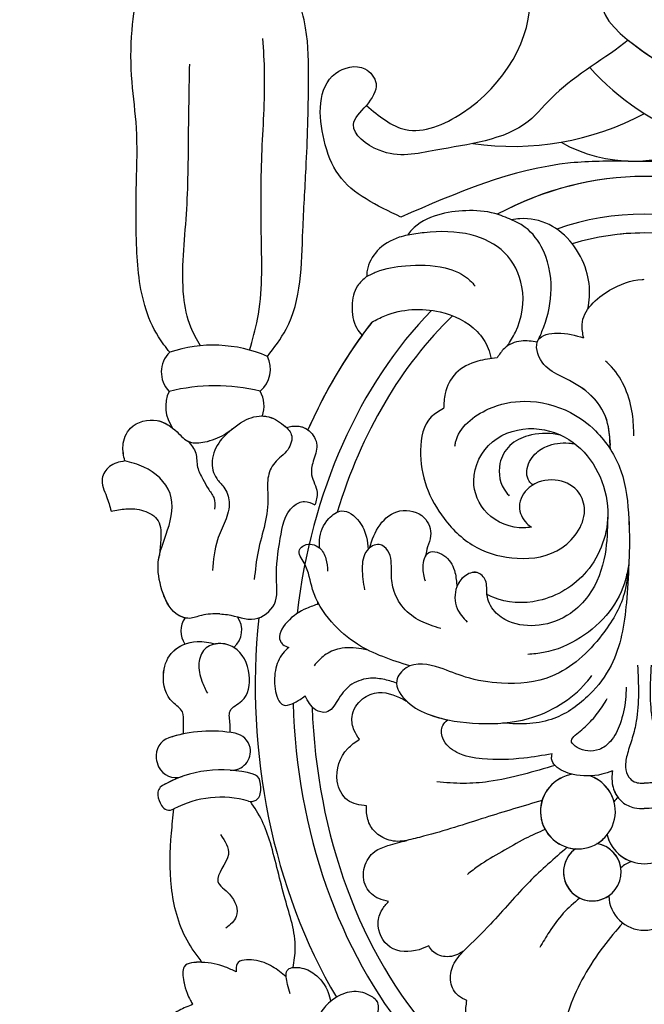
# Model space of a CAD drawing. Units: millimetres. Extents: x 707 to 4907, y 1912 to 3397.
# Drawn here: x 1754 to 1787, y 2894 to 2946 of the extents above; entities that cross this region are included whole.
import ezdxf

# ---------------------------------------------------------------- set-up
doc = ezdxf.new("R2010")
doc.units = ezdxf.units.MM
doc.linetypes.add('HIDDEN', pattern=[9.525, 6.35, -3.175])
doc.layers.add('A-04.尺寸標註', color=4, linetype='Continuous')
doc.layers.add('H-08.木作(細線)', color=8, linetype='Continuous')
doc.styles.add('新細明體', font='txt')
doc.dimstyles.new('5', dxfattribs={"dimtxt": 12.5, "dimasz": 3.75, "dimexe": 2.5, "dimexo": 2.5, "dimgap": 1.5, "dimtad": 2, "dimdec": 0, "dimtxsty": '新細明體', "dimblk": 'ARCHTICK', "dimcen": 5, "dimclrd": 8, "dimclre": 8, "dimclrt": 4, "dimadec": 0, "dimazin": 0, "dimtfac": 1, "dimtdec": 0, "dimtix": 1, "dimtmove": 2, "dimatfit": 3, "dimldrblk": 'OPEN90', "dimfxl": 1.25, "dimlwd": 9, "dimlwe": 9, "dimarcsym": 0})

# ---------------------------------------------------------------- blocks, each defined once
blk = doc.blocks.new('SE-21015-d')
at = {"layer": 'H-08.木作(細線)'}
for centre, radius, start, end in [((0, 48.519), 1.892, 2.0733, 177.9267), ((0, 48.519), 1.892, 2.0733, 177.9267), ((2.759, 47.326), 1.531, 306.0492, 260.7527), ((2.759, 47.326), 1.531, 306.0492, 124.5352), ((0, 48.519), 1.892, 291.6247, 311.1533), ((0, 48.519), 1.892, 291.6247, 311.1533), ((2.759, 47.326), 1.531, 188.6915, 260.7527), ((0, 44.838), 2.045, 14.5898, 165.4102), ((0, 44.838), 2.045, 14.5898, 70.0691), ((3.526, 44.105), 1.988, 277.6342, 251.5753), ((3.526, 44.105), 1.988, 277.6342, 86.1429), ((3.526, 44.105), 1.988, 120.6591, 141.1035), ((22.492, 48.647), 5.296, 253.9211, 298.0323), ((22.492, 48.647), 5.296, 253.9211, 298.0323), ((25.216, 43.531), 0.5, 30.1196, 118.0323), ((25.216, 43.531), 0.5, 30.1196, 118.0323), ((25.216, 43.531), 0.5, 30.1196, 118.0323), ((0, 44.838), 2.045, 313.5057, 321.9282), ((0, 44.838), 2.045, 313.5057, 321.9282), ((3.526, 44.105), 1.988, 195.4145, 251.5753), ((20.887, 43.077), 0.5, 73.9211, 169.9396), ((20.887, 43.077), 0.5, 73.9211, 169.9396), ((24.355, 43.031), 1.495, 7.7577, 30.1196), ((24.355, 43.031), 1.495, 7.7577, 30.1196), ((24.355, 43.031), 1.495, 7.7577, 30.1196), ((22.043, 42.872), 1.674, 169.9396, 193.246), ((22.043, 42.872), 1.674, 169.9396, 193.246), ((25.342, 43.165), 0.5, 299.8026, 7.7577), ((25.342, 43.165), 0.5, 299.8026, 7.7577), ((25.342, 43.165), 0.5, 299.8026, 7.7577), ((20.9, 42.603), 0.5, 193.246, 254.6251), ((20.9, 42.603), 0.5, 193.246, 254.6251), ((22.445, 48.222), 6.327, 254.6251, 299.8026), ((22.445, 48.222), 6.327, 254.6251, 299.8026), ((22.445, 48.222), 6.327, 289.4381, 299.8026), ((21.914, 40.914), 1, 85.8425, 191.7362), ((21.914, 40.914), 1, 85.8425, 191.7362), ((24.884, 41.312), 1, 24.6483, 109.4381), ((24.884, 41.312), 1, 24.6483, 109.4381), ((24.884, 41.312), 1, 24.6483, 109.4381), ((24.334, 41.06), 1.605, 8.1554, 24.6483), ((24.334, 41.06), 1.605, 8.1554, 24.6483), ((24.334, 41.06), 1.605, 8.1554, 24.6483), ((24.933, 41.146), 1, 288.3618, 8.1554), ((24.933, 41.146), 1, 288.3618, 8.1554), ((24.933, 41.146), 1, 288.3618, 8.1554), ((21.91, 40.942), 1.003, 193.3387, 259.4009), ((21.91, 40.942), 1.003, 193.3387, 259.4009), ((23.021, 46.906), 7.07, 259.4474, 288.3618), ((23.021, 46.906), 7.07, 259.4474, 288.3618), ((23.021, 46.906), 7.07, 281.8929, 288.3618), ((22.596, 34.48), 1.215, 130.9242, 215.4475), ((22.596, 34.48), 1.215, 130.9242, 215.4475), ((23.401, 34.534), 1.213, 324.5291, 34.3773), ((23.401, 34.534), 1.213, 324.5291, 34.3773), ((23.401, 34.534), 1.213, 324.5291, 34.3773), ((23.475, 22.617), 1.944, 335.1881, 35.8086), ((23.475, 22.617), 1.944, 335.1881, 35.8086), ((23.475, 22.617), 1.944, 335.1881, 35.8086), ((21.805, 22.575), 1.611, 160.6015, 209.1833), ((21.805, 22.575), 1.611, 160.6015, 209.1833), ((21.805, 22.575), 1.611, 160.6015, 209.1833), ((21.379, 20.625), 1.522, 130.0941, 206.5691), ((21.379, 20.625), 1.522, 130.0941, 206.5691), ((21.379, 20.625), 1.522, 130.0941, 206.5691), ((22.793, 31.84), 10.331, 256.6012, 283.6941), ((22.793, 31.84), 10.331, 256.6012, 283.6941), ((24.18, 20.779), 1.472, 314.2335, 44.0169), ((24.18, 20.779), 1.472, 314.2335, 44.0169), ((24.18, 20.779), 1.472, 314.2335, 44.0169), ((22.9, 26.624), 7.275, 246.6612, 288.4916), ((22.9, 26.624), 7.275, 246.6612, 288.4916), ((0.603, 1.809), 7.77, 60.5446, 119.9385), ((-7.278, -4.551), 13.692, 42.0094, 98.5188), ((6.982, -6.095), 14.891, 81.7776, 118.0038)]:
    blk.add_arc(centre, radius, start, end, dxfattribs=at)
for major_axis, ratio, start_param, end_param in [((0, -24.039), 0.734684, 7.900393, 8.737735), ((0, -24.039), 0.734684, 7.900393, 8.737735), ((0, -25.038), 0.745291, 7.890995, 8.694338), ((0, -27.039), 0.764114, 7.720095, 8.511999), ((0, -27.039), 0.764114, 7.720095, 8.511999), ((0, -25.038), 0.745291, 6.933245, 7.700106), ((0, -24.039), 0.734684, 7.667042, 7.67309), ((0, -24.039), 0.734684, 7.667042, 7.67309), ((0, -24.039), 0.734684, 6.897474, 7.460389), ((0, -24.039), 0.734684, 6.897474, 7.460389), ((0, -27.039), 0.764114, 7.058751, 7.327767), ((0, -27.039), 0.764114, 7.058751, 7.327767), ((0, -27.039), 0.764114, 7.095144, 7.327767), ((0, -27.039), 0.764114, 0.775565, 0.811958), ((0, -27.039), 0.764114, 0.775565, 0.811958), ((0, -24.039), 0.734684, 6.064801, 6.501559), ((0, -24.039), 0.734684, 6.283179, 6.501559), ((0, -25.038), 0.745291, 6.031264, 6.535097), ((0, -27.039), 0.764114, 5.895557, 6.670813), ((0, -27.039), 0.764114, 6.283185, 6.670813), ((0, -27.039), 0.764114, 6.283185, 6.670813)]:
    blk.add_ellipse((0, 37.433), major_axis=major_axis, ratio=ratio, start_param=start_param, end_param=end_param, dxfattribs=at)
for points in [[(13.963, 60.212), (14.577, 58.986), (14.862, 57.408), (14.558, 55.605), (14.191, 54.896), (14.195, 54.186), (14.424, 53.973), (15.3, 53.666), (16.225, 53.902), (16.923, 54.441), (17.365, 55.163), (17.536, 55.914)], [(23.969, 54.344), (24.71, 54.671), (25.4, 55.203), (25.778, 56.108), (25.707, 56.611)], [(23.969, 54.344), (24.71, 54.671), (25.4, 55.203), (25.778, 56.108), (25.707, 56.611)], [(23.969, 54.344), (24.71, 54.671), (25.4, 55.203), (25.778, 56.108), (25.707, 56.611)], [(6.482, 55.854), (6.896, 56.166), (8.281, 56.283), (9.209, 55.643), (9.474, 54.898), (9.421, 54.139)], [(6.482, 55.854), (6.896, 56.166), (8.281, 56.283), (9.209, 55.643), (9.474, 54.898), (9.421, 54.139)], [(1.149, 50.022), (2.167, 51.27), (3.201, 52.851), (3.962, 54.493), (4.342, 55.755)], [(1.149, 50.022), (2.167, 51.27), (3.201, 52.851), (3.962, 54.493), (4.342, 55.755)], [(9.421, 54.139), (9.868, 53.892), (10.274, 53.166), (10.147, 52.261), (9.567, 51.486)], [(9.421, 54.139), (9.868, 53.892), (10.274, 53.166), (10.147, 52.261), (9.567, 51.486)], [(18.807, 53.793), (18.95, 53.284), (19.02, 52.882), (18.97, 52.553), (18.314, 52.398), (17.51, 52.737), (16.788, 53.711), (16.662, 54.19)], [(21.684, 52.622), (22.243, 52.368), (23.513, 52.116), (24.431, 52.349), (24.454, 53.142), (24.287, 53.758), (24.107, 54.136), (23.969, 54.344)], [(21.684, 52.622), (22.243, 52.368), (23.513, 52.116), (24.431, 52.349), (24.454, 53.142), (24.287, 53.758), (24.107, 54.136), (23.969, 54.344)], [(19.02, 52.882), (19.742, 52.347), (20.734, 52.002), (21.625, 52.194), (21.684, 52.622)], [(19.02, 52.882), (19.742, 52.347), (20.734, 52.002), (21.625, 52.194), (21.684, 52.622)], [(18.643, 52.39), (18.537, 51.37), (19.075, 48.767), (19.861, 45.773), (20.301, 44.595), (20.923, 43.576)], [(18.643, 52.39), (18.537, 51.37), (19.075, 48.767), (19.861, 45.773), (20.301, 44.595), (20.923, 43.576)], [(9.567, 51.486), (9.724, 51.599), (10.573, 51.812), (11.245, 51.522), (11.45, 51.235)], [(9.567, 51.486), (9.724, 51.599), (10.573, 51.812), (11.245, 51.522), (11.45, 51.235)], [(23.491, 52.117), (24.283, 50.942), (25.113, 48.131), (25.113, 45.255), (24.981, 43.972)], [(23.491, 52.117), (24.283, 50.942), (25.113, 48.131), (25.113, 45.255), (24.981, 43.972)], [(23.491, 52.117), (24.283, 50.942), (25.113, 48.131), (25.113, 45.255), (24.981, 43.972)], [(3.433, 48.701), (4.301, 49.513), (5.055, 50.508), (5.554, 51.327)], [(4.092, 46.01), (6.104, 47.841), (8.168, 50.087), (9.567, 51.486)], [(4.092, 46.01), (6.104, 47.841), (8.168, 50.087), (9.567, 51.486)], [(11.45, 51.235), (11.965, 51.445), (13.503, 51.306), (14.138, 50.016), (13.931, 49.326), (13.583, 48.882)], [(11.45, 51.235), (11.965, 51.445), (13.503, 51.306), (14.138, 50.016), (13.931, 49.326), (13.583, 48.882)], [(22.51, 45.337), (22.091, 46.387), (22.643, 47.822), (22.029, 48.503), (21.673, 49.682), (22.216, 50.3)], [(13.583, 48.882), (14.107, 48.735), (14.779, 48.113), (14.863, 47.061), (14.317, 46.234), (13.613, 45.919), (12.619, 45.643)], [(13.583, 48.882), (14.107, 48.735), (14.779, 48.113), (14.863, 47.061), (14.317, 46.234), (13.613, 45.919), (12.619, 45.643)], [(5.268, 45.062), (6.323, 45.548), (7.575, 46.249), (8.791, 46.99), (9.398, 47.449)], [(5.426, 43.52), (8.459, 44.439), (11.72, 45.423), (12.619, 45.643)], [(5.426, 43.52), (8.459, 44.439), (11.72, 45.423), (12.619, 45.643)], [(12.619, 45.643), (13.093, 45.693), (13.982, 45.438), (14.54, 44.879), (14.748, 44.178), (14.748, 43.815)], [(12.619, 45.643), (13.093, 45.693), (13.982, 45.438), (14.54, 44.879), (14.748, 44.178), (14.748, 43.815)], [(-1.697, 41.954), (-1.711, 42.118), (-1.702, 42.634), (-1.17, 43.603), (-0.525, 43.909), (0, 43.949)], [(1.697, 41.954), (1.711, 42.118), (1.701, 42.634), (1.17, 43.603), (0.525, 43.909), (0, 43.949)], [(14.748, 43.815), (15.758, 43.504), (16.304, 42.5), (15.754, 40.768), (15.131, 40.273)], [(14.748, 43.815), (15.758, 43.504), (16.304, 42.5), (15.754, 40.768), (15.131, 40.273)], [(-0.36, 36.345), (-0.428, 39.312), (-0.638, 40.195), (-0.894, 41.033), (-0.999, 41.753), (-0.819, 42.284), (-0.535, 42.529), (-0.216, 42.602), (0, 42.602)], [(0.36, 36.345), (0.428, 39.312), (0.638, 40.195), (0.894, 41.033), (0.998, 41.753), (0.819, 42.284), (0.534, 42.529), (0.216, 42.602), (0, 42.602)], [(4.739, 41.662), (6.43, 42.14), (8.258, 42.521), (9.612, 42.618), (11.018, 42.534)], [(1.697, 41.954), (2.253, 42.132), (3.787, 42.135), (4.73, 41.673), (4.924, 41.312), (4.895, 41.045)], [(1.697, 41.954), (2.253, 42.132), (3.787, 42.135), (4.73, 41.673), (4.924, 41.312), (4.895, 41.045)], [(4.895, 41.045), (6.39, 41.273), (8.606, 41.31), (9.951, 40.974), (10.705, 40.22), (10.705, 39.534), (10.439, 39.241)], [(4.895, 41.045), (6.39, 41.273), (8.606, 41.31), (9.951, 40.974), (10.705, 40.22), (10.705, 39.534), (10.439, 39.241)], [(0.959, 37.502), (1, 38.159), (1.287, 39.451), (1.802, 40.386), (2.388, 40.808), (3.003, 40.893), (3.568, 40.708), (3.86, 40.422), (3.41, 39.844), (2.781, 39.247), (2.202, 38.501), (1.974, 38.115)], [(15.131, 40.273), (15.405, 39.802), (15.522, 39.085), (14.962, 38.131), (14.109, 37.79), (12.629, 38.244)], [(15.131, 40.273), (15.405, 39.802), (15.522, 39.085), (14.962, 38.131), (14.109, 37.79), (12.629, 38.244)], [(22, 39.911), (22, 39.464), (22, 38.781), (21.379, 38.237), (20.983, 36.846), (21.794, 35.402), (22.589, 35.192), (23.343, 35.491), (23.653, 36.237), (23.495, 37.187), (23.204, 37.834)], [(24.478, 39.989), (24.478, 39.392), (24.533, 38.821), (25.047, 38.306), (25.54, 36.859), (25.128, 35.723), (23.739, 35.079), (22.777, 35.213)], [(24.478, 39.989), (24.478, 39.392), (24.533, 38.821), (25.047, 38.306), (25.54, 36.859), (25.128, 35.723), (23.739, 35.079), (22.777, 35.213)], [(0.822, 30.952), (0.952, 33.028), (1.765, 36.35), (2.91, 37.899), (4.799, 39.164), (6.076, 39.439), (7.526, 39.413)], [(0.822, 30.952), (1.074, 32.554), (2.249, 34.733), (4.918, 36.927), (7.577, 37.3), (9.505, 36.969), (10.858, 36.483), (12.652, 36.483), (13.149, 37.16), (12.582, 38.287), (11.37, 38.981), (8.785, 39.436), (6.148, 39.169), (3.08, 37.257), (2.792, 36.895)], [(13.159, 37.288), (13.878, 37.088), (14.643, 37.045), (15.635, 37.423), (16.295, 38.217), (16.905, 38.836), (17.455, 38.703), (18.011, 37.973)], [(13.159, 37.288), (13.878, 37.088), (14.643, 37.045), (15.635, 37.423), (16.295, 38.217), (16.905, 38.836), (17.455, 38.703), (18.011, 37.973)], [(18.886, 35.406), (19.196, 35.713), (19.592, 36.621), (19.584, 37.73), (19.403, 38.241), (19.177, 38.449), (18.708, 38.386), (18.282, 38.161), (18.011, 37.973)], [(18.886, 35.406), (19.196, 35.713), (19.592, 36.621), (19.584, 37.73), (19.403, 38.241), (19.177, 38.449), (18.708, 38.386), (18.282, 38.161), (18.011, 37.973)], [(12.45, 36.38), (15.227, 35.232), (16.614, 34.04), (17.617, 32.324), (18.063, 30.912), (18.308, 30.208), (18.064, 29.978), (17.255, 30.112), (16.913, 30.696), (16.82, 31.345)], [(14.67, 35.543), (15.019, 35.469), (16.19, 35.469), (16.979, 35.811), (17.537, 36.369)], [(0.822, 30.952), (0.989, 31.744), (1.869, 33.506), (3.39, 34.873), (5.351, 35.674), (6.181, 35.765)], [(17.292, 33.08), (17.937, 33.328), (18.969, 34.051), (19.329, 35.069), (19.193, 35.24), (18.886, 35.406)], [(17.292, 33.08), (17.937, 33.328), (18.969, 34.051), (19.329, 35.069), (19.193, 35.24), (18.886, 35.406)], [(1.945, 28.485), (2.086, 30.447), (2.966, 32.646), (3.927, 33.588), (5.593, 34.219), (7.195, 34.013), (7.941, 33.489), (8.355, 32.581), (8.433, 31.852), (8.882, 31.424), (9.55, 31.625), (9.96, 32.188), (9.945, 33.325), (9.409, 34.055)], [(10.814, 34.397), (11.873, 33.996), (12.796, 33.29), (13.326, 32.301), (13.432, 31.379), (13.624, 30.268), (14.075, 29.936), (14.727, 30.258), (14.982, 31.209), (14.862, 32.334)], [(22.545, 33.617), (22.139, 33.654), (20.689, 33.88), (19.645, 33.096), (19.538, 31.743), (19.334, 29.623), (18.624, 27.89), (18.046, 27.643), (17.496, 27.833)], [(22.545, 33.617), (22.139, 33.654), (20.689, 33.88), (19.645, 33.096), (19.538, 31.743), (19.334, 29.623), (18.624, 27.89), (18.046, 27.643), (17.496, 27.833)], [(22.545, 33.617), (23.521, 33.695), (24.154, 33.854), (24.857, 33.61), (25.616, 32.352), (25.812, 30.857), (25.316, 29.159), (25.188, 27.218), (26.581, 25.825), (27.594, 25.494)], [(5.995, 29.016), (6.387, 29.05), (8.349, 28.266), (9.059, 26.545), (8.054, 24.474), (5.864, 23.78), (3.78, 24.51), (1.943, 28.146), (3.07, 31.371), (5.611, 32.913), (8.048, 32.726), (8.355, 32.581)], [(5.995, 29.016), (6.387, 29.05), (8.349, 28.266), (9.059, 26.545), (8.054, 24.474), (5.864, 23.78), (3.78, 24.51), (1.943, 28.146), (3.07, 31.371), (5.611, 32.913), (8.048, 32.726), (8.355, 32.581)], [(11.628, 31.877), (11.752, 31.132), (11.438, 30.363), (10.541, 30.596), (10.057, 31.419), (9.953, 32.17)], [(27.594, 25.494), (27.686, 24.679), (27.279, 23.756), (25.875, 23.35), (24.816, 23.959), (24.145, 24.488), (23.344, 24.488), (22.304, 24.088), (21.13, 23.302), (20.058, 23.132), (19.155, 23.598), (18.747, 24.088), (18.937, 24.898), (19.629, 25.59), (19.988, 26.415), (19.988, 27.414), (20.153, 28.843), (20.516, 30.304), (20.713, 31.788)], [(10.056, 24.721), (10.02, 24.498), (8.268, 22.737), (6.356, 22.328), (3.918, 22.927), (2.59, 23.904), (1.802, 24.887), (1.247, 26.019), (0.824, 28.587), (0.798, 30.296), (0.822, 30.952)], [(21.883, 23.795), (22.518, 24.43), (22.949, 25.492), (22.71, 26.435), (22.338, 26.885), (22.047, 27.672), (22.264, 28.701), (22.669, 29.677), (22.927, 31.318)], [(10.66, 22.721), (11.313, 23.16), (11.888, 24.923), (10.632, 28.56), (8.9, 30.09), (6.751, 30.666), (4.376, 30.103), (3.183, 27.989), (3.573, 27.064), (4.733, 26.513), (6.112, 26.908), (6.633, 27.916), (6.244, 28.81), (5.995, 29.016)], [(10.66, 22.721), (11.313, 23.16), (11.888, 24.923), (10.632, 28.56), (8.9, 30.09), (6.751, 30.666), (4.376, 30.103), (3.183, 27.989), (3.573, 27.064), (4.733, 26.513), (6.112, 26.908), (6.633, 27.916), (6.244, 28.81), (5.995, 29.016)], [(14.597, 30.124), (14.036, 28.884), (12.976, 28.15), (11.692, 28.512), (11.348, 29.479), (11.506, 30.049), (11.624, 30.568)], [(14.597, 30.124), (14.036, 28.884), (12.976, 28.15), (11.692, 28.512), (11.348, 29.479), (11.506, 30.049), (11.624, 30.568)], [(28.315, 28.157), (27.531, 28.04), (26.596, 28.137), (25.823, 28.678), (25.682, 29.703), (25.756, 30.515)], [(28.315, 28.157), (27.531, 28.04), (26.596, 28.137), (25.823, 28.678), (25.682, 29.703), (25.756, 30.515)], [(28.315, 28.157), (27.531, 28.04), (26.596, 28.137), (25.823, 28.678), (25.682, 29.703), (25.756, 30.515)], [(17.24, 30.125), (17.247, 29.698), (16.749, 28.551), (16.071, 28.15), (15.14, 28.718), (14.756, 29.549), (14.659, 30.182)], [(17.24, 30.125), (17.247, 29.698), (16.749, 28.551), (16.071, 28.15), (15.14, 28.718), (14.756, 29.549), (14.659, 30.182)], [(19.013, 23.718), (18.416, 23.644), (17.806, 23.899), (17.394, 24.666), (17.583, 25.517), (17.668, 26.231), (17.373, 27.175), (17.496, 27.833)], [(19.013, 23.718), (18.416, 23.644), (17.806, 23.899), (17.394, 24.666), (17.583, 25.517), (17.668, 26.231), (17.373, 27.175), (17.496, 27.833)], [(24.231, 24.451), (23.824, 25.085), (23.722, 25.835), (23.438, 26.47), (23.17, 26.956), (22.867, 27.442), (22.827, 28.065)], [(27.594, 25.494), (28.404, 25.797), (28.792, 26.427), (28.557, 27.386), (28.315, 28.157)], [(27.594, 25.494), (28.404, 25.797), (28.792, 26.427), (28.557, 27.386), (28.315, 28.157)], [(27.594, 25.494), (28.404, 25.797), (28.792, 26.427), (28.557, 27.386), (28.315, 28.157)], [(4.437, 24.124), (4.644, 24.089), (6.174, 24.157), (7.134, 24.681), (7.668, 25.635), (7.339, 27.161), (7.176, 27.347)], [(5.919, 26.769), (6.124, 26.563), (6.239, 26.145), (5.88, 25.22), (5.193, 24.725), (4.011, 24.548), (3.676, 24.589)], [(5.919, 26.769), (6.124, 26.563), (6.239, 26.145), (5.88, 25.22), (5.193, 24.725), (4.011, 24.548), (3.676, 24.589)], [(1.802, 24.887), (2.062, 23.139), (3.11, 21.777), (4.513, 20.952), (5.433, 20.248), (5.631, 19.066), (4.62, 18.713), (3.222, 18.961)], [(1.802, 24.657), (2.062, 23.139), (3.11, 21.777), (4.513, 20.952), (5.433, 20.248), (5.631, 19.066), (4.62, 18.713), (3.222, 18.961)], [(0.55, 24.17), (0.635, 23.004), (1.74, 20.509), (2.061, 20.191)], [(7.82, 20.027), (8.843, 20.203), (10.011, 20.842), (10.573, 21.915), (10.66, 22.721)], [(7.82, 20.027), (8.843, 20.203), (10.011, 20.842), (10.573, 21.915), (10.66, 22.721)], [(5.69, 19.192), (6.548, 19.131), (7.433, 19.522), (7.82, 20.027)], [(5.69, 19.192), (6.548, 19.131), (7.433, 19.522), (7.82, 20.027)], [(14.465, 18.127), (13.782, 17.794), (10.849, 17.584), (8.883, 18.623), (8.289, 19.527), (8.141, 20.068)], [(14.465, 18.127), (13.782, 17.794), (10.849, 17.584), (8.883, 18.623), (8.289, 19.527), (8.141, 20.068)], [(20.018, 19.944), (19.023, 18.506), (18.134, 13.269), (17.964, 9.963), (17.832, 5.36), (17.987, 2.503), (18.382, 0.844)], [(20.018, 19.944), (19.023, 18.506), (18.134, 13.269), (17.964, 9.963), (17.832, 5.36), (17.987, 2.503), (18.382, 0.844)], [(20.018, 19.944), (19.023, 18.506), (18.134, 13.269), (17.964, 9.963), (17.832, 5.36), (17.987, 2.503), (18.382, 0.844)], [(7.275, 19.396), (6.848, 18.66), (6.499, 16.253), (7.42, 14.442), (9.196, 13.499), (11.683, 13.381), (12.569, 13.504)], [(20.964, 19.611), (20.539, 17.963), (20.339, 13.645), (20.31, 9.269), (20.167, 4.922), (20.253, 3.063)], [(23.569, 19.38), (24.087, 18.396), (24.459, 16.766), (24.316, 12.391), (24.202, 8.068), (24.145, 4.436)], [(25.207, 19.724), (25.796, 18.915), (26.528, 17.25), (26.972, 13.787), (26.972, 10.73), (26.972, 7.824), (27.205, 5.374), (27.205, 2.63), (26.871, 0.256)], [(25.207, 19.724), (25.796, 18.915), (26.528, 17.25), (26.972, 13.787), (26.972, 10.73), (26.972, 7.824), (27.205, 5.374), (27.205, 2.63), (26.871, 0.256)], [(25.207, 19.724), (25.796, 18.915), (26.528, 17.25), (26.972, 13.787), (26.972, 10.73), (26.972, 7.824), (27.205, 5.374), (27.205, 2.63), (26.871, 0.256)], [(3.221, 18.961), (3.305, 18.251), (1.844, 16.435), (0.121, 15.862), (0, 15.854)], [(3.221, 18.961), (3.305, 18.251), (1.844, 16.435), (0.121, 15.862), (0, 15.854)], [(5.612, 19.038), (5.335, 18.374), (4.949, 16.376), (5.476, 14.107), (6.473, 12.991), (7.051, 12.689)], [(14.751, 15.709), (15.235, 16.205), (15.521, 17.254), (15.271, 18.45), (14.992, 18.829)], [(14.751, 15.709), (15.235, 16.205), (15.521, 17.254), (15.271, 18.45), (14.992, 18.829)], [(2.993, 17.431), (2.91, 16.781), (3.084, 15.384), (5.055, 12.95), (6.606, 12.637), (7.051, 12.689)], [(2.993, 17.431), (2.91, 16.781), (3.084, 15.384), (5.055, 12.95), (6.606, 12.637), (7.051, 12.689)], [(14.751, 15.709), (14.22, 15.453), (12.691, 15.136), (10.584, 15.25), (9.259, 15.913), (8.979, 16.22)], [(12.569, 13.504), (13.022, 13.625), (14.186, 14.349), (14.717, 15.381), (14.751, 15.709)], [(12.569, 13.504), (13.022, 13.625), (14.186, 14.349), (14.717, 15.381), (14.751, 15.709)], [(12.569, 13.504), (13.022, 13.625), (14.186, 14.349), (14.717, 15.381), (14.751, 15.709)], [(7.051, 12.689), (7.934, 12.364), (9.473, 12.211), (10.976, 12.443), (12.357, 13.242), (12.569, 13.504)], [(7.051, 12.689), (7.934, 12.364), (9.473, 12.211), (10.976, 12.443), (12.357, 13.242), (12.569, 13.504)], [(0.858, 9.579), (-2.198, 9.678), (-11.211, 12.548)], [(0.858, 9.579), (-2.198, 9.678), (-11.211, 12.548)], [(0.858, 9.579), (-2.198, 9.678), (-11.211, 12.548)], [(0.858, 9.579), (3.914, 9.678), (12.927, 12.548)], [(0.858, 9.579), (3.914, 9.678), (12.927, 12.548)], [(0.858, 9.579), (3.914, 9.678), (12.927, 12.548)], [(12.927, 12.548), (16.227, 10.314), (17.008, 8.461), (16.398, 4.924), (14.835, 4.68), (14.249, 5.461), (14.762, 6.631)], [(12.927, 12.548), (16.227, 10.314), (17.008, 8.461), (16.398, 4.924), (14.835, 4.68), (14.249, 5.461), (14.762, 6.631)], [(12.927, 12.548), (16.227, 10.314), (17.008, 8.461), (16.398, 4.924), (14.835, 4.68), (14.249, 5.461), (14.762, 6.631)], [(0.858, -10.087), (0.858, -6.245), (0.092, -3.26), (2.265, 0.756), (-3.005, 6.026), (-4.45, 7.471), (-9.364, 9.001), (-12.37, 9.001), (-13.728, 7.643), (-13.046, 6.631)], [(14.762, 6.631), (12.687, 7.9), (9.66, 7.022), (6.099, 0.738), (7.721, -4.562), (6.939, -8.452), (3.594, -10.73)], [(14.762, 6.631), (12.687, 7.9), (9.66, 7.022), (6.099, 0.738), (7.721, -4.562), (6.939, -8.452), (3.594, -10.73)], [(14.762, 6.631), (12.687, 7.9), (9.66, 7.022), (6.099, 0.738), (7.721, -4.562), (6.939, -8.452), (3.594, -10.73)]]:
    blk.add_spline(points, degree=3, dxfattribs=at)
for points, knots in [([(13.963, 60.212), (14.192, 59.812), (14.689, 58.943), (14.938, 57.349), (14.798, 55.855), (14.147, 54.975), (14.056, 54.255), (14.587, 53.833), (15.304, 53.559), (16.114, 53.806), (16.528, 54.079), (16.662, 54.19)], [0, 0, 0, 0, 1.37209, 2.975319, 4.803456, 5.602421, 6.311647, 6.624457, 7.552616, 8.507616, 9.028118, 9.028118, 9.028118, 9.028118]), ([(19.02, 52.882), (19.027, 52.765), (19.011, 52.385), (18.181, 52.348), (17.388, 52.73), (16.817, 53.472), (16.697, 54.029), (16.662, 54.19)], [0.937452, 0.937452, 0.937452, 0.937452, 1.269474, 1.943504, 2.816148, 4.028107, 4.523472, 4.523472, 4.523472, 4.523472]), ([(23.491, 52.117), (23.498, 52.116), (23.861, 52.103), (24.62, 52.145), (24.469, 53.125), (24.329, 53.69), (24.144, 54.093), (24.017, 54.276), (23.969, 54.344)], [1.888772, 1.888772, 1.888772, 1.888772, 1.908403, 2.85595, 3.65004, 4.287913, 4.706289, 4.956183, 4.956183, 4.956183, 4.956183]), ([(1.697, 41.954), (1.702, 42.009), (1.722, 42.235), (1.732, 42.719), (1.56, 43.141), (1.405, 43.352)], [0, 0, 0, 0, 0.164829, 0.680569, 1.447227, 1.447227, 1.447227, 1.447227]), ([(22, 39.911), (21.994, 39.765), (21.978, 39.396), (22.157, 38.657), (21.052, 38.209), (20.821, 36.745), (21.462, 35.414), (22.368, 35.163), (22.715, 35.201), (22.777, 35.213)], [0, 0, 0, 0, 0.446763, 1.130138, 1.955818, 3.402134, 5.057816, 5.880484, 6.062409, 6.062409, 6.062409, 6.062409]), ([(24.478, 39.989), (24.481, 39.794), (24.486, 39.411), (24.44, 38.719), (25.364, 38.201), (25.679, 36.955), (25.296, 35.738), (24.684, 35.329), (24.403, 35.219)], [0, 0, 0, 0, 0.596558, 1.170775, 1.897821, 3.427194, 4.635232, 5.506073, 5.506073, 5.506073, 5.506073]), ([(0.822, 30.952), (0.876, 31.496), (1.011, 32.868), (2.337, 35.072), (4.549, 37.147), (7.342, 37.41), (9.375, 37.086), (10.911, 36.4), (12.449, 36.089), (13.418, 37.279), (12.583, 38.446), (11.516, 38.966), (10.757, 39.175), (10.439, 39.241)], [0, 0, 0, 0, 1.621571, 4.096474, 7.552115, 10.237167, 12.193471, 13.630768, 15.424594, 16.265409, 17.527145, 18.92448, 19.897516, 19.897516, 19.897516, 19.897516]), ([(12.45, 36.38), (13.417, 36.07), (14.973, 35.57), (16.714, 34.074), (17.708, 32.495), (17.81, 31.164), (18.484, 30.304), (17.935, 29.821), (17.465, 29.935), (17.245, 30.12), (17.24, 30.125)], [0, 0, 0, 0, 3.0046, 4.83371, 6.821498, 8.301877, 9.047007, 9.382047, 10.202745, 10.221379, 10.221379, 10.221379, 10.221379]), ([(1.945, 28.485), (1.96, 29.141), (1.991, 30.587), (2.659, 32.443), (3.984, 33.759), (5.516, 34.346), (7.014, 34.197), (8.022, 33.53), (8.434, 32.679), (8.307, 31.87), (8.88, 31.272), (9.602, 31.579), (9.87, 31.957), (9.953, 32.17)], [0, 0, 0, 0, 1.966203, 4.334754, 5.680347, 7.461899, 9.077423, 9.988663, 10.986365, 11.719705, 12.339748, 13.036658, 13.713914, 13.713914, 13.713914, 13.713914]), ([(22.545, 33.617), (22.874, 33.614), (23.422, 33.609), (24.175, 33.954), (25.155, 33.555), (25.679, 32.349), (25.882, 31.224), (25.781, 30.628), (25.756, 30.515)], [0, 0, 0, 0, 0.979119, 1.631498, 2.375839, 3.844765, 5.352147, 5.708829, 5.708829, 5.708829, 5.708829]), ([(24.389, 33.83), (24.556, 33.792), (25.188, 33.478), (25.679, 32.349), (25.882, 31.224), (25.781, 30.628), (25.756, 30.515)], [1.869526, 1.869526, 1.869526, 1.869526, 2.375839, 3.844765, 5.352147, 5.708829, 5.708829, 5.708829, 5.708829]), ([(11.624, 30.568), (11.577, 30.478), (11.325, 30.18), (10.4, 30.534), (10.025, 31.344), (9.975, 31.916), (9.953, 32.17)], [1.287509, 1.287509, 1.287509, 1.287509, 1.586522, 2.513884, 3.468085, 4.226245, 4.226245, 4.226245, 4.226245]), ([(1.802, 24.887), (1.576, 25.243), (0.999, 26.409), (0.811, 28.294), (0.778, 29.945), (0.813, 30.734), (0.822, 30.952)], [10.084101, 10.084101, 10.084101, 10.084101, 11.344855, 13.947067, 15.656428, 16.313319, 16.313319, 16.313319, 16.313319]), ([(27.594, 25.494), (27.65, 25.223), (27.774, 24.62), (27.32, 23.503), (25.884, 23.138), (24.884, 23.835), (24.214, 24.61), (23.215, 24.502), (22.177, 24.115), (21.302, 23.245), (20.045, 22.997), (19.384, 23.407), (19.058, 23.676), (19.013, 23.718)], [0, 0, 0, 0, 0.819599, 1.828196, 3.289757, 4.511626, 5.366352, 6.166879, 7.281801, 8.694346, 9.780316, 10.796055, 10.972055, 10.972055, 10.972055, 10.972055]), ([(27.594, 25.494), (27.65, 25.223), (27.774, 24.62), (27.32, 23.503), (26, 23.168), (25.299, 23.558), (25.051, 23.755)], [0, 0, 0, 0, 0.819599, 1.828196, 3.289757, 4.211651, 4.211651, 4.211651, 4.211651]), ([(19.013, 23.718), (18.813, 23.673), (18.419, 23.584), (18.029, 23.733), (17.865, 23.853)], [0, 0, 0, 0, 0.601555, 1.189773, 1.189773, 1.189773, 1.189773]), ([(20.286, 23.11), (20.209, 23.111), (19.797, 23.15), (19.384, 23.407), (19.058, 23.676), (19.013, 23.718)], [9.54901, 9.54901, 9.54901, 9.54901, 9.780316, 10.796055, 10.972055, 10.972055, 10.972055, 10.972055]), ([(14.751, 15.709), (14.929, 15.863), (15.389, 16.259), (15.589, 17.301), (15.452, 18.265), (15.092, 18.706), (14.992, 18.829)], [0, 0, 0, 0, 0.693472, 1.781212, 3.002367, 3.472723, 3.472723, 3.472723, 3.472723]), ([(7.809, 12.401), (7.851, 12.388), (8.386, 12.23), (9.472, 12.161), (11.009, 12.362), (12.108, 12.902), (12.501, 13.414), (12.569, 13.504)], [0.810639, 0.810639, 0.810639, 0.810639, 0.941091, 2.487085, 4.008623, 5.603866, 5.940721, 5.940721, 5.940721, 5.940721]), ([(0.858, 3.157), (-0.305, 4.095), (-2.724, 5.452), (-4.962, 8.414), (-8.758, 8.782), (-11.917, 9.583), (-14.223, 7.831), (-13.375, 6.967), (-13.046, 6.631)], [14.81349, 14.81349, 14.81349, 14.81349, 18.942721, 20.98706, 26.133553, 29.139466, 31.059806, 32.279712, 32.279712, 32.279712, 32.279712]), ([(0.858, 3.157), (2.021, 4.095), (4.44, 5.452), (6.678, 8.414), (10.474, 8.782), (13.632, 9.583), (15.939, 7.831), (15.091, 6.967), (14.762, 6.631)], [18328.282941, 18328.282941, 18328.282941, 18328.282941, 23437.255611, 25966.654024, 32334.254086, 36053.379322, 38429.358288, 39938.710613, 39938.710613, 39938.710613, 39938.710613]), ([(0.858, 3.157), (2.021, 4.095), (4.44, 5.452), (6.678, 8.414), (10.474, 8.782), (13.632, 9.583), (15.939, 7.831), (15.091, 6.967), (14.762, 6.631)], [18328.282941, 18328.282941, 18328.282941, 18328.282941, 23437.255611, 25966.654024, 32334.254086, 36053.379322, 38429.358288, 39938.710613, 39938.710613, 39938.710613, 39938.710613])]:
    blk.add_open_spline(points, degree=3, knots=knots, dxfattribs=at)
blk.add_open_spline([(14.6, 30.127), (14.62, 30.144), (14.639, 30.162), (14.657, 30.18)], degree=3, dxfattribs=at)
blk = doc.blocks.new('_ArchTick')
at = {"color": 0, "linetype": 'ByBlock', "const_width": 0.15}
blk.add_lwpolyline([(-0.5, -0.5), (0.5, 0.5)], dxfattribs=at)
blk = doc.blocks.new('*D29')
at = {"layer": 'A-04.尺寸標註', "color": 8, "linetype": 'HIDDEN', "lineweight": 9, "ltscale": 0.5, "transparency": 16777216}
for p, q in [((1776.089, 3023.304), (1250.015, 3023.304)), ((1357.449, 2284.37), (1250.015, 2284.37))]:
    blk.add_line(p, q, dxfattribs=at)
at = {"layer": 'A-04.尺寸標註', "color": 8, "lineweight": 9, "ltscale": 0.5, "transparency": 16777216}
blk.add_line((1252.515, 3023.304), (1252.515, 2284.37), dxfattribs=at)
at = {"layer": 'DEFPOINTS', "color": 0, "ltscale": 0.5, "transparency": 16777216}
for p in [(1778.589, 3023.304), (1252.515, 2284.37), (1359.949, 2284.37)]:
    blk.add_point(p, dxfattribs=at)
at = {"layer": 'A-04.尺寸標註', "color": 8, "lineweight": 9, "ltscale": 0.5, "transparency": 16777216, "xscale": 3.75, "yscale": 3.75, "zscale": 3.75}
for p, rotation in [((1252.515, 3023.304), 90), ((1252.515, 2284.37), 270)]:
    blk.add_blockref('_ArchTick', p, dxfattribs=dict(at, rotation=rotation))
at = {"layer": 'A-04.尺寸標註', "color": 4, "ltscale": 0.5, "transparency": 16777216, "insert": (1243.974, 2653.837), "char_height": 12.5, "attachment_point": 5, "rotation": 90, "style": '新細明體'}
blk.add_mtext('739', dxfattribs=at)
blk = doc.blocks.new('_Open90')
at = {"color": 0, "linetype": 'ByBlock', "lineweight": -2}
for p, q in [((-0.5, 0.5), (0, 0)), ((0, 0), (-1, 0)), ((0, 0), (-0.5, -0.5))]:
    blk.add_line(p, q, dxfattribs=at)

msp = doc.modelspace()

# ---------------------------------------------------------------- block references
at = {"rotation": 180}
msp.add_blockref('SE-21015-d', (1786.864, 2948.253), dxfattribs=at)

# ---------------------------------------------------------------- dimensions: what is measured, and where the dimension line sits
at = {"layer": 'A-04.尺寸標註', "color": 8, "ltscale": 0.5}
dim = msp.add_linear_dim(base=(1252.515, 2284.37), p1=(1778.589, 3023.304), p2=(1359.949, 2284.37), angle=90, dimstyle='5', dxfattribs=at)
dim.commit()
dim.dimension.update_dxf_attribs({"geometry": '*D29', "text_midpoint": (1243.974, 2653.837)})

doc.saveas('drawing.dxf')
